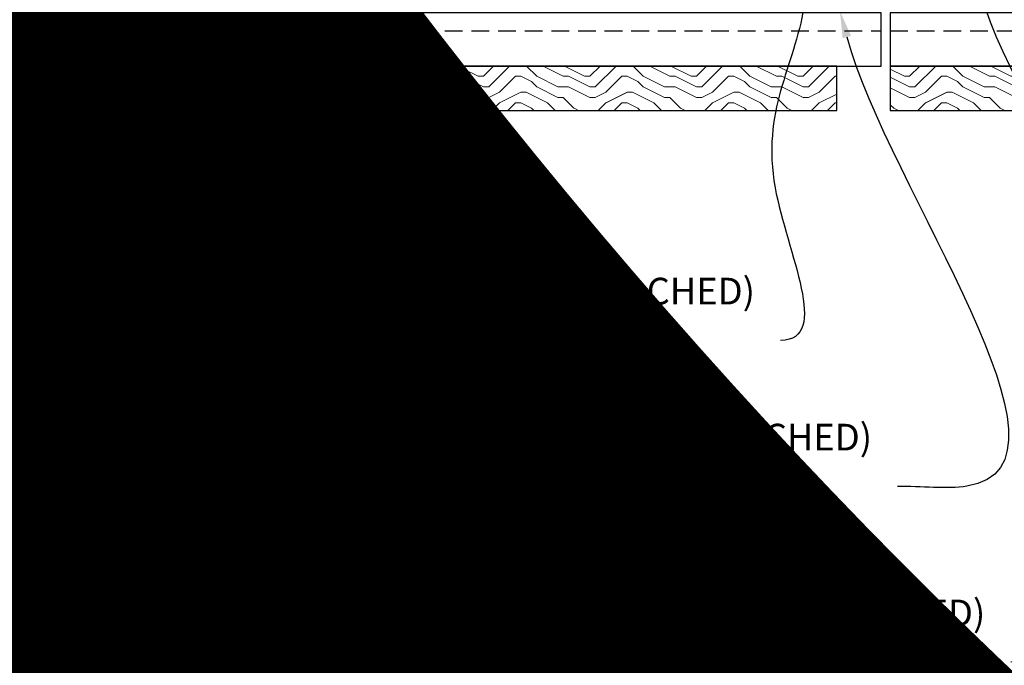
# Model space of a CAD drawing. Units: inches. Extents: x 0 to 3506, y 0 to 1152.
# Drawn here: x 647 to 661, y 423 to 432 of the extents above; entities that cross this region are included whole.
import ezdxf
from ezdxf import colors
from ezdxf.entities.mleader import LeaderData, LeaderLine
from ezdxf.enums import TextEntityAlignment as Align
from ezdxf.math import Vec2, Vec3

# ---------------------------------------------------------------- set-up
doc = ezdxf.new("R2010")
doc.units = ezdxf.units.IN
doc.header["$MEASUREMENT"] = 0
doc.linetypes.add('HIDDEN', pattern=[0.375, 0.25, -0.125])
for name, color, linetype, lineweight in [('Z-ANNO-NOTE', 7, 'Continuous', 35), ('Z-CLNG-WOOD', 5, 'Continuous', 25), ('Z-CLNG-WOOD-PATT', 2, 'Continuous', 15)]:
    doc.layers.add(name, color=color, linetype=linetype, lineweight=lineweight)
doc.layers.add('Z-ANNO-NPLT', color=252, linetype='Continuous', lineweight=35, plot=False)
doc.styles.add('1-4', font='arial.ttf', dxfattribs={"height": 0.375})
doc.styles.get("Standard").update_dxf_attribs({"font": 'arial.ttf', "height": 0.09375})

msp = doc.modelspace()

# ---------------------------------------------------------------- texts
at = {"layer": 'Z-ANNO-NPLT'}
msp.add_text('5/8" THICK MEMBERS', height=132, rotation=32.82588, dxfattribs=at).set_placement((11.24593, 106.14619), align=Align.TOP_LEFT)

# ---------------------------------------------------------------- next in the draw order: leaders
at = {"layer": 'Z-ANNO-NOTE'}
ml = msp.add_multileader_mtext('Standard', dxfattribs=at)
ml.set_content('FIELD RIPPED AS REQUIRED (BY SUBCONTRACTOR)', color=256)
ml.set_leader_properties()
ml.build(insert=Vec2(0, 0))
ml.multileader.update_dxf_attribs({"leader_type": 2, "text_right_attachment_type": 3, "dogleg_length": 0.36, "arrow_head_size": 0.375, "scale": 4})
ctx = ml.context
ctx.base_point, ctx.scale, ctx.char_height, ctx.arrow_head_size, ctx.landing_gap_size, ctx.plane_origin = Vec3(639.83515, 428.93005), 4, 0.375, 0.375, 0.36, Vec3(643.29139, 425.3884)
ctx.right_attachment = 3
notes = []
notes.append((ctx, [(0, (1, 1, 0), (638.39515, 428.93005), (1, 0), 1.44, [(0, [(636, 432.02778), (639.10237, 431.44068)], 0, [])])]))
ctx.mtext.insert, ctx.mtext.width, ctx.mtext.flow_direction = Vec3(640.19515, 429.17267), 7.6275007, 5
ctx.mtext.has_bg_fill, ctx.mtext.bg_color, ctx.mtext.bg_scale_factor, ctx.mtext.bg_transparency, ctx.mtext.use_window_bg_color = 1, -1023410167, 1.5, 0, 1
for ctx, leaders in notes:
    for number, flags, end, landing, length, lines in leaders:
        leader = LeaderData()
        leader.index, (leader.has_last_leader_line, leader.has_dogleg_vector, leader.attachment_direction) = number, flags
        leader.last_leader_point, leader.dogleg_vector, leader.dogleg_length = Vec3(end), Vec3(landing), length
        for number, points, colour, breaks in lines:
            line = LeaderLine()
            line.index, line.vertices, line.color, line.breaks = number, Vec3.list(points), colors.encode_raw_color(colour), breaks
            leader.lines.append(line)
        ctx.leaders.append(leader)

# ---------------------------------------------------------------- next in the draw order: leaders
ml = msp.add_multileader_mtext('Standard', dxfattribs=at)
ml.set_content('LIFT & LOCK DOUBLE STEP CLIP  (TYP; FACTORY ATTACHED)', color=256)
ml.set_leader_properties()
ml.build(insert=Vec2(0, 0))
ml.multileader.update_dxf_attribs({"leader_type": 2, "text_right_attachment_type": 3, "dogleg_length": 0.36, "arrow_head_size": 0.375, "scale": 4})
ctx = ml.context
ctx.base_point, ctx.scale, ctx.char_height, ctx.arrow_head_size, ctx.landing_gap_size, ctx.plane_origin = Vec3(651.91577, 423.90072), 4, 0.375, 0.375, 0.36, Vec3(660.1633, 424.16549)
ctx.right_attachment, ctx.text_align_type = 3, 2
notes = []
notes.append((ctx, [(0, (1, 1, 0), (662.28254, 423.26242), (-1, 0), 1.44, [(0, [(660.34993, 432.84028), (662.86047, 425.71533)], 0, [])])]))
ctx.mtext.insert, ctx.mtext.width, ctx.mtext.alignment, ctx.mtext.flow_direction = Vec3(660.48254, 424.14334), 8.6400835, 3, 5
ctx.mtext.has_bg_fill, ctx.mtext.bg_color, ctx.mtext.bg_scale_factor, ctx.mtext.bg_transparency, ctx.mtext.use_window_bg_color = 1, -1023410167, 1.5, 0, 1
for ctx, leaders in notes:
    for number, flags, end, landing, length, lines in leaders:
        leader = LeaderData()
        leader.index, (leader.has_last_leader_line, leader.has_dogleg_vector, leader.attachment_direction) = number, flags
        leader.last_leader_point, leader.dogleg_vector, leader.dogleg_length = Vec3(end), Vec3(landing), length
        for number, points, colour, breaks in lines:
            line = LeaderLine()
            line.index, line.vertices, line.color, line.breaks = number, Vec3.list(points), colors.encode_raw_color(colour), breaks
            leader.lines.append(line)
        ctx.leaders.append(leader)

# ---------------------------------------------------------------- next in the draw order: hatches: boundary and pattern name
at = {"layer": 'Z-CLNG-WOOD-PATT'}
h = msp.add_hatch(dxfattribs=at)
h.set_pattern_fill('ENDGRAIN', color=256, scale=1.5, angle=180, style=0)
h.set_pattern_definition([(180, (665.9422, 336.6345), (-1.5, -1.5), [0.075, -1.425]), (180, (666.9922, 336.4845), (-1.5, -1.5), [0.15, -1.35]), (180, (666.0172, 336.4095), (-1.5, -1.5), [0.075, -1.425]), (180, (666.9172, 336.2595), (-1.5, -1.5), [0.075, -1.425]), (180, (666.0172, 336.1845), (-1.5, -1.5), [0.075, -1.425]), (180, (666.8422, 336.1095), (-1.5, -1.5), [0.075, -1.425]), (180, (666.0172, 336.0345), (-1.5, -1.5), [0.075, -1.425]), (180, (666.8422, 335.8845), (-1.5, -1.5), [0.075, -0.825, 0.075, -0.525]), (180, (666.8422, 335.7345), (-1.5, -1.5), [0.15, -0.75, 0.075, -0.525]), (180, (666.9172, 335.5095), (-1.5, -1.5), [0.075, -0.225, 0.075, -0.6, 0.075, -0.45]), (180, (666.9922, 335.3595), (-1.5, -1.5), [0.075, -0.3, 0.15, -0.975]), (180, (666.0172, 335.2845), (-1.5, -1.5), [0.075, -1.425]), (180, (666.9922, 335.2095), (-1.5, -1.5), [0.075, -0.375, 0.075, -0.975]), (225, (667.1422, 336.6345), (-1e-15, -1.5), [0.212132, -1.909189]), (225, (665.8672, 336.6345), (-1e-15, -1.5), [0.424264, -1.697056]), (225, (665.8672, 335.8845), (-1e-15, -1.5), [0.106065, -2.015255]), (225, (667.1422, 335.7345), (-1e-15, -1.5), [0.318198, -1.803122]), (225, (665.8672, 335.7345), (-1e-15, -1.5), [0.53033, -1.59099]), (225, (665.8672, 335.5095), (-1e-15, -1.5), [0.318198, -1.803122]), (135, (666.1672, 335.3595), (-1.5, 1e-15), [0.106065, -2.015255]), (135, (666.6922, 336.5595), (-1.5, 1e-15), [0.212132, -1.909189]), (135, (666.6172, 335.9595), (-1.5, 1e-15), [0.212132, -1.909189]), (135, (666.1672, 336.2595), (-1.5, 1e-15), [0.212132, -1.909189]), (135, (666.2422, 335.6595), (-1.5, 1e-15), [0.212132, -1.909189]), (135, (666.1672, 335.5095), (-1.5, 1e-15), [0.318198, -1.803122]), (135, (666.5422, 336.4095), (-1.5, 1e-15), [0.318198, -1.803122]), (135, (666.3172, 336.3345), (-1.5, 1e-15), [0.318198, -1.803122]), (135, (666.5422, 335.8095), (-1.5, 1e-15), [0.318198, -1.803122]), (135, (666.3922, 335.7345), (-1.5, 1e-15), [0.318198, -1.803122]), (206.56505, (667.06724, 336.33446), (-1.5, -6e-10), [0.167705, -3.186397]), (206.56505, (665.94224, 336.40946), (-1.5, -6e-10), [0.67082, -2.683282]), (206.56505, (665.94224, 336.18446), (-1.5, -6e-10), [0.67082, -2.683282]), (206.56505, (665.94224, 336.03446), (-1.5, -6e-10), [0.670821, -1.005, 0.335415, -1.342866]), (206.56505, (665.79224, 335.80946), (-1.5, -6e-10), [0.167705, -3.186397]), (206.56505, (667.14224, 335.28446), (-1.5, -6e-10), [0.167705, -3.186397]), (206.56505, (665.94224, 335.28446), (-1.5, -6e-10), [0.33541, -3.018692]), (153.43495, (666.31724, 336.63446), (-1.5, 6e-10), [0.33541, -3.018692]), (153.43495, (666.84224, 336.25946), (-1.5, 6e-10), [0.33541, -3.018692]), (153.43495, (666.84224, 336.48446), (-1.5, 6e-10), [0.167705, -3.186392]), (153.43495, (666.76724, 336.10946), (-1.5, 6e-10), [0.503115, -2.850987]), (153.43495, (666.46724, 336.10946), (-1.5, 6e-10), [0.33541, -3.018692]), (153.43495, (666.31724, 336.03446), (-1.5, 6e-10), [0.33541, -3.018692]), (153.43495, (666.76724, 335.88446), (-1.5, 6e-10), [0.167705, -3.186392]), (153.43495, (666.69224, 335.73446), (-1.5, 6e-10), [0.167705, -3.186392]), (153.43495, (666.09224, 335.43446), (-1.5, 6e-10), [0.167705, -3.186392]), (153.43495, (666.16724, 335.95946), (-1.5, 6e-10), [0.167705, -3.186392]), (153.43495, (666.84224, 335.50946), (-1.5, 6e-10), [0.503115, -2.850987]), (153.43495, (666.91724, 335.35946), (-1.5, 6e-10), [0.33541, -3.018692]), (153.43495, (666.09224, 335.80946), (-1.5, 6e-10), [0.1677, -1.5093, 0.1677, -1.509402]), (153.43495, (666.54224, 335.50946), (-1.5, 6e-10), [0.33541, -3.018692]), (153.43495, (666.46724, 335.35946), (-1.5, 6e-10), [0.33541, -3.018692]), (153.43495, (666.91724, 335.20946), (-1.5, 6e-10), [0.33541, -3.018692]), (153.43495, (666.46724, 335.20946), (-1.5, 6e-10), [0.33541, -3.018692])])
h.paths.add_polyline_path([(663.29428, 431.02778), (663.29428, 431.65278), (659.14384, 431.65278), (659.14384, 431.02778)])

# ---------------------------------------------------------------- next in the draw order: linework, layer by layer
at = {"layer": 'Z-CLNG-WOOD', "linetype": 'HIDDEN'}
msp.add_line((659.14384, 432.15278), (663.29428, 432.15278), dxfattribs=at)
at = {"layer": 'Z-CLNG-WOOD'}
for points in [[(663.29428, 432.40278), (659.14384, 432.40278), (659.14384, 431.65278), (663.29428, 431.65278)], [(663.29428, 431.65278), (659.14384, 431.65278), (659.14384, 431.02778), (663.29428, 431.02778)]]:
    msp.add_lwpolyline(points, dxfattribs=at)

# ---------------------------------------------------------------- next in the draw order: leaders
at = {"layer": 'Z-ANNO-NOTE'}
ml = msp.add_multileader_mtext('Standard', dxfattribs=at)
ml.set_content('9WOOD SINGLE STEP CLIP (FACTORY ATTACHED)', color=256, style='1-4')
ml.set_leader_properties()
ml.build(insert=Vec2(0, 0))
ml.multileader.update_dxf_attribs({"leader_type": 2, "text_right_attachment_type": 3, "dogleg_length": 0.36, "arrow_head_size": 0.375, "scale": 4})
ctx = ml.context
ctx.base_point, ctx.scale, ctx.char_height, ctx.arrow_head_size, ctx.landing_gap_size, ctx.plane_origin = Vec3(650.05523, 428.43215), 4, 0.375, 0.375, 0.36, Vec3(661.53711, 431.66953)
ctx.right_attachment, ctx.text_align_type = 3, 2
notes = []
notes.append((ctx, [(0, (1, 1, 0), (659.04095, 427.79385), (-1, 0), 1.44, [(0, [(657.98938, 432.86078), (657.52473, 429.94087)], 0, [])])]))
ctx.mtext.insert, ctx.mtext.width, ctx.mtext.alignment, ctx.mtext.flow_direction = Vec3(657.24095, 428.67477), 6.8685454, 3, 5
ctx.mtext.has_bg_fill, ctx.mtext.bg_color, ctx.mtext.bg_scale_factor, ctx.mtext.bg_transparency, ctx.mtext.use_window_bg_color = 1, -1023410167, 1.5, 0, 1
for ctx, leaders in notes:
    for number, flags, end, landing, length, lines in leaders:
        leader = LeaderData()
        leader.index, (leader.has_last_leader_line, leader.has_dogleg_vector, leader.attachment_direction) = number, flags
        leader.last_leader_point, leader.dogleg_vector, leader.dogleg_length = Vec3(end), Vec3(landing), length
        for number, points, colour, breaks in lines:
            line = LeaderLine()
            line.index, line.vertices, line.color, line.breaks = number, Vec3.list(points), colors.encode_raw_color(colour), breaks
            leader.lines.append(line)
        ctx.leaders.append(leader)

# ---------------------------------------------------------------- next in the draw order: hatches: boundary and pattern name
at = {"layer": 'Z-CLNG-WOOD-PATT'}
h = msp.add_hatch(dxfattribs=at)
h.set_pattern_fill('ENDGRAIN', color=256, scale=1.5, angle=180, style=0)
h.set_pattern_definition([(180, (653.9422, 336.6345), (-1.5, -1.5), [0.075, -1.425]), (180, (654.9922, 336.4845), (-1.5, -1.5), [0.15, -1.35]), (180, (654.0172, 336.4095), (-1.5, -1.5), [0.075, -1.425]), (180, (654.9172, 336.2595), (-1.5, -1.5), [0.075, -1.425]), (180, (654.0172, 336.1845), (-1.5, -1.5), [0.075, -1.425]), (180, (654.8422, 336.1095), (-1.5, -1.5), [0.075, -1.425]), (180, (654.0172, 336.0345), (-1.5, -1.5), [0.075, -1.425]), (180, (654.8422, 335.8845), (-1.5, -1.5), [0.075, -0.825, 0.075, -0.525]), (180, (654.8422, 335.7345), (-1.5, -1.5), [0.15, -0.75, 0.075, -0.525]), (180, (654.9172, 335.5095), (-1.5, -1.5), [0.075, -0.225, 0.075, -0.6, 0.075, -0.45]), (180, (654.9922, 335.3595), (-1.5, -1.5), [0.075, -0.3, 0.15, -0.975]), (180, (654.0172, 335.2845), (-1.5, -1.5), [0.075, -1.425]), (180, (654.9922, 335.2095), (-1.5, -1.5), [0.075, -0.375, 0.075, -0.975]), (225, (655.1422, 336.6345), (-1e-15, -1.5), [0.212132, -1.909189]), (225, (653.8672, 336.6345), (-1e-15, -1.5), [0.424264, -1.697056]), (225, (653.8672, 335.8845), (-1e-15, -1.5), [0.106065, -2.015255]), (225, (655.1422, 335.7345), (-1e-15, -1.5), [0.318198, -1.803122]), (225, (653.8672, 335.7345), (-1e-15, -1.5), [0.53033, -1.59099]), (225, (653.8672, 335.5095), (-1e-15, -1.5), [0.318198, -1.803122]), (135, (654.1672, 335.3595), (-1.5, 1e-15), [0.106065, -2.015255]), (135, (654.6922, 336.5595), (-1.5, 1e-15), [0.212132, -1.909189]), (135, (654.6172, 335.9595), (-1.5, 1e-15), [0.212132, -1.909189]), (135, (654.1672, 336.2595), (-1.5, 1e-15), [0.212132, -1.909189]), (135, (654.2422, 335.6595), (-1.5, 1e-15), [0.212132, -1.909189]), (135, (654.1672, 335.5095), (-1.5, 1e-15), [0.318198, -1.803122]), (135, (654.5422, 336.4095), (-1.5, 1e-15), [0.318198, -1.803122]), (135, (654.3172, 336.3345), (-1.5, 1e-15), [0.318198, -1.803122]), (135, (654.5422, 335.8095), (-1.5, 1e-15), [0.318198, -1.803122]), (135, (654.3922, 335.7345), (-1.5, 1e-15), [0.318198, -1.803122]), (206.56505, (655.06724, 336.33446), (-1.5, -6e-10), [0.167705, -3.186397]), (206.56505, (653.94224, 336.40946), (-1.5, -6e-10), [0.67082, -2.683282]), (206.56505, (653.94224, 336.18446), (-1.5, -6e-10), [0.67082, -2.683282]), (206.56505, (653.94224, 336.03446), (-1.5, -6e-10), [0.670821, -1.005, 0.335415, -1.342866]), (206.56505, (653.79224, 335.80946), (-1.5, -6e-10), [0.167705, -3.186397]), (206.56505, (655.14224, 335.28446), (-1.5, -6e-10), [0.167705, -3.186397]), (206.56505, (653.94224, 335.28446), (-1.5, -6e-10), [0.33541, -3.018692]), (153.43495, (654.31724, 336.63446), (-1.5, 6e-10), [0.33541, -3.018692]), (153.43495, (654.84224, 336.25946), (-1.5, 6e-10), [0.33541, -3.018692]), (153.43495, (654.84224, 336.48446), (-1.5, 6e-10), [0.167705, -3.186392]), (153.43495, (654.76724, 336.10946), (-1.5, 6e-10), [0.503115, -2.850987]), (153.43495, (654.46724, 336.10946), (-1.5, 6e-10), [0.33541, -3.018692]), (153.43495, (654.31724, 336.03446), (-1.5, 6e-10), [0.33541, -3.018692]), (153.43495, (654.76724, 335.88446), (-1.5, 6e-10), [0.167705, -3.186392]), (153.43495, (654.69224, 335.73446), (-1.5, 6e-10), [0.167705, -3.186392]), (153.43495, (654.09224, 335.43446), (-1.5, 6e-10), [0.167705, -3.186392]), (153.43495, (654.16724, 335.95946), (-1.5, 6e-10), [0.167705, -3.186392]), (153.43495, (654.84224, 335.50946), (-1.5, 6e-10), [0.503115, -2.850987]), (153.43495, (654.91724, 335.35946), (-1.5, 6e-10), [0.33541, -3.018692]), (153.43495, (654.09224, 335.80946), (-1.5, 6e-10), [0.1677, -1.5093, 0.1677, -1.509402]), (153.43495, (654.54224, 335.50946), (-1.5, 6e-10), [0.33541, -3.018692]), (153.43495, (654.46724, 335.35946), (-1.5, 6e-10), [0.33541, -3.018692]), (153.43495, (654.91724, 335.20946), (-1.5, 6e-10), [0.33541, -3.018692]), (153.43495, (654.46724, 335.20946), (-1.5, 6e-10), [0.33541, -3.018692])])
h.paths.add_polyline_path([(652.39384, 431.02778), (652.39384, 431.65278), (647.14384, 431.65278), (647.14384, 431.02778)])
h = msp.add_hatch(dxfattribs=at)
h.set_pattern_fill('ENDGRAIN', color=256, scale=1.5, angle=180, style=0)
h.set_pattern_definition([(180, (659.9422, 336.6345), (-1.5, -1.5), [0.075, -1.425]), (180, (660.9922, 336.4845), (-1.5, -1.5), [0.15, -1.35]), (180, (660.0172, 336.4095), (-1.5, -1.5), [0.075, -1.425]), (180, (660.9172, 336.2595), (-1.5, -1.5), [0.075, -1.425]), (180, (660.0172, 336.1845), (-1.5, -1.5), [0.075, -1.425]), (180, (660.8422, 336.1095), (-1.5, -1.5), [0.075, -1.425]), (180, (660.0172, 336.0345), (-1.5, -1.5), [0.075, -1.425]), (180, (660.8422, 335.8845), (-1.5, -1.5), [0.075, -0.825, 0.075, -0.525]), (180, (660.8422, 335.7345), (-1.5, -1.5), [0.15, -0.75, 0.075, -0.525]), (180, (660.9172, 335.5095), (-1.5, -1.5), [0.075, -0.225, 0.075, -0.6, 0.075, -0.45]), (180, (660.9922, 335.3595), (-1.5, -1.5), [0.075, -0.3, 0.15, -0.975]), (180, (660.0172, 335.2845), (-1.5, -1.5), [0.075, -1.425]), (180, (660.9922, 335.2095), (-1.5, -1.5), [0.075, -0.375, 0.075, -0.975]), (225, (661.1422, 336.6345), (-1e-15, -1.5), [0.212132, -1.909189]), (225, (659.8672, 336.6345), (-1e-15, -1.5), [0.424264, -1.697056]), (225, (659.8672, 335.8845), (-1e-15, -1.5), [0.106065, -2.015255]), (225, (661.1422, 335.7345), (-1e-15, -1.5), [0.318198, -1.803122]), (225, (659.8672, 335.7345), (-1e-15, -1.5), [0.53033, -1.59099]), (225, (659.8672, 335.5095), (-1e-15, -1.5), [0.318198, -1.803122]), (135, (660.1672, 335.3595), (-1.5, 1e-15), [0.106065, -2.015255]), (135, (660.6922, 336.5595), (-1.5, 1e-15), [0.212132, -1.909189]), (135, (660.6172, 335.9595), (-1.5, 1e-15), [0.212132, -1.909189]), (135, (660.1672, 336.2595), (-1.5, 1e-15), [0.212132, -1.909189]), (135, (660.2422, 335.6595), (-1.5, 1e-15), [0.212132, -1.909189]), (135, (660.1672, 335.5095), (-1.5, 1e-15), [0.318198, -1.803122]), (135, (660.5422, 336.4095), (-1.5, 1e-15), [0.318198, -1.803122]), (135, (660.3172, 336.3345), (-1.5, 1e-15), [0.318198, -1.803122]), (135, (660.5422, 335.8095), (-1.5, 1e-15), [0.318198, -1.803122]), (135, (660.3922, 335.7345), (-1.5, 1e-15), [0.318198, -1.803122]), (206.56505, (661.06724, 336.33446), (-1.5, -6e-10), [0.167705, -3.186397]), (206.56505, (659.94224, 336.40946), (-1.5, -6e-10), [0.67082, -2.683282]), (206.56505, (659.94224, 336.18446), (-1.5, -6e-10), [0.67082, -2.683282]), (206.56505, (659.94224, 336.03446), (-1.5, -6e-10), [0.670821, -1.005, 0.335415, -1.342866]), (206.56505, (659.79224, 335.80946), (-1.5, -6e-10), [0.167705, -3.186397]), (206.56505, (661.14224, 335.28446), (-1.5, -6e-10), [0.167705, -3.186397]), (206.56505, (659.94224, 335.28446), (-1.5, -6e-10), [0.33541, -3.018692]), (153.43495, (660.31724, 336.63446), (-1.5, 6e-10), [0.33541, -3.018692]), (153.43495, (660.84224, 336.25946), (-1.5, 6e-10), [0.33541, -3.018692]), (153.43495, (660.84224, 336.48446), (-1.5, 6e-10), [0.167705, -3.186392]), (153.43495, (660.76724, 336.10946), (-1.5, 6e-10), [0.503115, -2.850987]), (153.43495, (660.46724, 336.10946), (-1.5, 6e-10), [0.33541, -3.018692]), (153.43495, (660.31724, 336.03446), (-1.5, 6e-10), [0.33541, -3.018692]), (153.43495, (660.76724, 335.88446), (-1.5, 6e-10), [0.167705, -3.186392]), (153.43495, (660.69224, 335.73446), (-1.5, 6e-10), [0.167705, -3.186392]), (153.43495, (660.09224, 335.43446), (-1.5, 6e-10), [0.167705, -3.186392]), (153.43495, (660.16724, 335.95946), (-1.5, 6e-10), [0.167705, -3.186392]), (153.43495, (660.84224, 335.50946), (-1.5, 6e-10), [0.503115, -2.850987]), (153.43495, (660.91724, 335.35946), (-1.5, 6e-10), [0.33541, -3.018692]), (153.43495, (660.09224, 335.80946), (-1.5, 6e-10), [0.1677, -1.5093, 0.1677, -1.509402]), (153.43495, (660.54224, 335.50946), (-1.5, 6e-10), [0.33541, -3.018692]), (153.43495, (660.46724, 335.35946), (-1.5, 6e-10), [0.33541, -3.018692]), (153.43495, (660.91724, 335.20946), (-1.5, 6e-10), [0.33541, -3.018692]), (153.43495, (660.46724, 335.20946), (-1.5, 6e-10), [0.33541, -3.018692])])
h.paths.add_polyline_path([(658.39384, 431.02778), (658.39384, 431.65278), (653.14384, 431.65278), (653.14384, 431.02778)])

# ---------------------------------------------------------------- next in the draw order: linework, layer by layer
at = {"layer": 'Z-CLNG-WOOD', "linetype": 'HIDDEN'}
msp.add_line((636, 432.15278), (659.01884, 432.15278), dxfattribs=at)
at = {"layer": 'Z-CLNG-WOOD'}
for points in [[(636, 431.65278), (659.01884, 431.65278), (659.01884, 432.40278), (636, 432.40278)], [(652.39384, 431.02778), (652.39384, 431.65278), (647.14384, 431.65278), (647.14384, 431.02778)], [(658.39384, 431.02778), (658.39384, 431.65278), (653.14384, 431.65278), (653.14384, 431.02778)]]:
    msp.add_lwpolyline(points, close=True, dxfattribs=at)

# ---------------------------------------------------------------- next in the draw order: leaders
at = {"layer": 'Z-ANNO-NOTE'}
ml = msp.add_multileader_mtext('Standard', dxfattribs=at)
ml.set_content('9WOOD SAFETY CLIP (FACTORY ATTACHED) ', color=256, style='1-4')
ml.set_leader_properties()
ml.build(insert=Vec2(0, 0))
ml.multileader.update_dxf_attribs({"leader_type": 2, "text_right_attachment_type": 3, "dogleg_length": 0.36, "arrow_head_size": 0.375, "scale": 4})
ctx = ml.context
ctx.base_point, ctx.scale, ctx.char_height, ctx.arrow_head_size, ctx.landing_gap_size, ctx.plane_origin = Vec3(652.75922, 426.37655), 4, 0.375, 0.375, 0.36, Vec3(653.86095, 421.82429)
ctx.right_attachment, ctx.text_align_type = 3, 2
notes = []
notes.append((ctx, [(0, (1, 1, 0), (660.68925, 425.73825), (-1, 0), 1.44, [(0, [(658.4375, 432.42678), (660.22204, 425.73982)], 0, [])])]))
ctx.mtext.insert, ctx.mtext.width, ctx.mtext.alignment, ctx.mtext.flow_direction = Vec3(658.88925, 426.61918), 6.0627207, 3, 5
ml = msp.add_multileader_mtext('Standard', dxfattribs=at)
ml.set_content('9WOOD LIFT & LOCK LINEAR WOOD CEILING PANEL (TYP) ', color=256, style='1-4')
ml.set_leader_properties()
ml.build(insert=Vec2(0, 0))
ml.multileader.update_dxf_attribs({"leader_type": 2, "text_right_attachment_type": 3, "dogleg_length": 0.36, "arrow_head_size": 0.375, "scale": 4})
ctx = ml.context
ctx.base_point, ctx.scale, ctx.char_height, ctx.arrow_head_size, ctx.landing_gap_size, ctx.plane_origin = Vec3(639.0853, 425.87929), 4, 0.375, 0.375, 0.36, Vec3(648.44098, 423.4775)
ctx.right_attachment, ctx.text_align_type = 3, 2
notes.append((ctx, [(0, (1, 1, 0), (648.52608, 425.24099), (-1, 0), 1.44, [(0, [(649.84123, 431.02778), (648.33342, 425.41592)], 0, [])])]))
ctx.mtext.insert, ctx.mtext.width, ctx.mtext.alignment, ctx.mtext.flow_direction = Vec3(646.72608, 426.12192), 7.6454774, 3, 5
for ctx, leaders in notes:
    for number, flags, end, landing, length, lines in leaders:
        leader = LeaderData()
        leader.index, (leader.has_last_leader_line, leader.has_dogleg_vector, leader.attachment_direction) = number, flags
        leader.last_leader_point, leader.dogleg_vector, leader.dogleg_length = Vec3(end), Vec3(landing), length
        for number, points, colour, breaks in lines:
            line = LeaderLine()
            line.index, line.vertices, line.color, line.breaks = number, Vec3.list(points), colors.encode_raw_color(colour), breaks
            leader.lines.append(line)
        ctx.leaders.append(leader)

doc.saveas('drawing.dxf')
